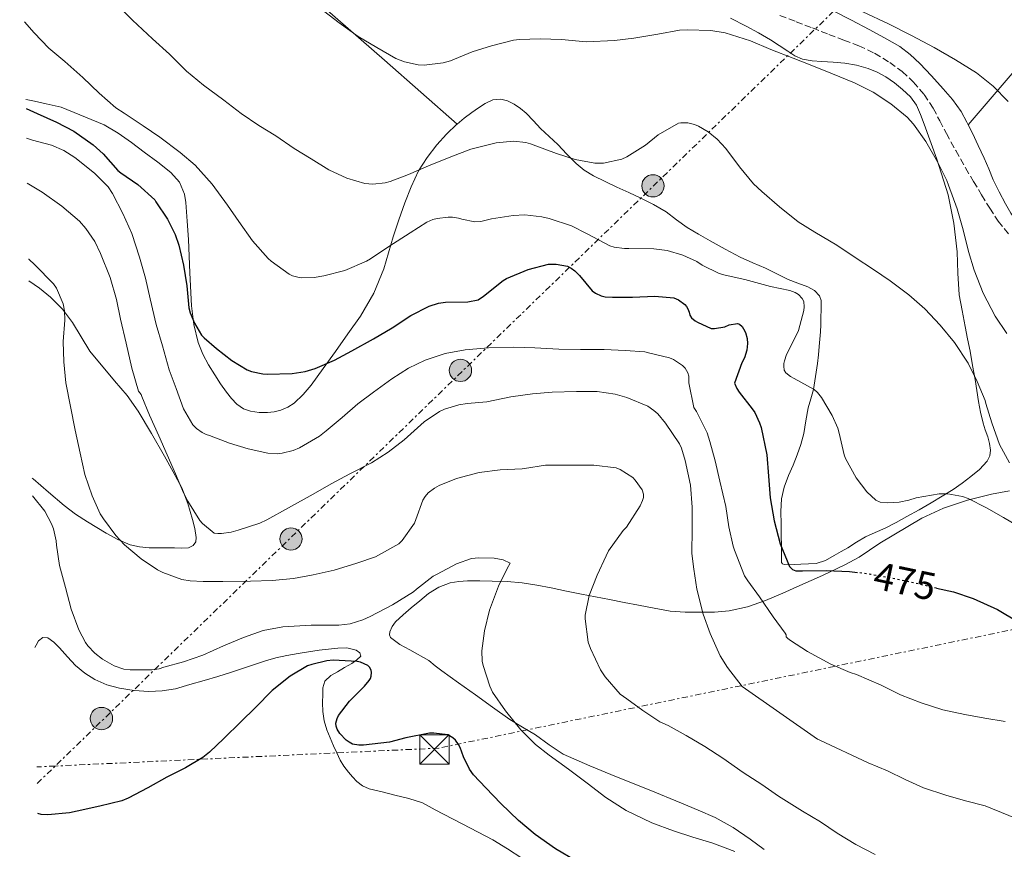
# Model space of a CAD drawing. Units: metres. Extents: x 614118 to 617563, y 4738630 to 4741000.
# Drawn here: x 614123 to 614375, y 4740293 to 4740505 of the extents above; entities that cross this region are included whole.
import ezdxf
from ezdxf.enums import TextEntityAlignment as Align

# ---------------------------------------------------------------- set-up
doc = ezdxf.new("R2010")
doc.units = ezdxf.units.M
doc.header["$MEASUREMENT"] = 0
for name, pattern in [('DGN Style 3', [2.435890702152634, 1.739921930109024, -0.6959687720436097]), ('DGN Style 5', [1.217945351076317, 0.5219765790327072, -0.6959687720436097]), ('DGN Style 7', [3.4798438602180486, 1.565929737098122, -0.6959687720436097, 0.5219765790327072, -0.6959687720436097])]:
    doc.linetypes.add(name, pattern=pattern)
for name, color, linetype, lineweight in [('Cota de curva de nivel directora', 7, 'Continuous', 0), ('Curva de nivel directora', 30, 'Continuous', 30), ('Curva de nivel directora no vista', 30, 'DGN Style 5', 30), ('Curva de nivel intermedia', 30, 'Continuous', 0), ('Línea de cambio de uso (parcela vista)', 92, 'Continuous', 0), ('Línea eléctrica', 6, 'DGN Style 7', 0), ('Poste tendido eléctrico', 7, 'Continuous', 0), ('Senda', 7, 'DGN Style 3', 0), ('Torre eléctrica', 7, 'Continuous', 0)]:
    doc.layers.add(name, color=color, linetype=linetype, lineweight=lineweight)
doc.styles.add('Style-Arial', font='arial.ttf')

# ---------------------------------------------------------------- blocks, each defined once
blk = doc.blocks.new('5TME')
at = {"layer": 'Torre eléctrica', "color": 7, "linetype": 'Continuous', "lineweight": 0}
for p, q in [((-0.375, 0.375), (0.375, -0.375)), ((0.3723, 0.3776), (-0.3716, -0.3784))]:
    blk.add_line(p, q, dxfattribs=at)
at = {"layer": 'Torre eléctrica', "color": 7, "linetype": 'Continuous', "lineweight": 0, "flags": 128}
blk.add_lwpolyline([(-0.375, -0.375), (0.375, -0.375), (0.375, 0.375), (-0.375, 0.375), (-0.3716, -0.3784)], dxfattribs=at)
blk = doc.blocks.new('5PELE')
at = {"layer": 'Torre eléctrica', "linetype": 'Continuous', "lineweight": 0}
h = blk.add_hatch(color=9, dxfattribs=at)
edge = h.paths.add_edge_path()
edge.add_arc((-2.000000476837158e-05, 0), 0.2850000000000001, 0, 360)
at = {"layer": 'Torre eléctrica', "color": 252, "linetype": 'Continuous', "lineweight": 0}
blk.add_circle((-2.000000476837158e-05, 0), 0.2850000000000001, dxfattribs=at)

msp = doc.modelspace()

# ---------------------------------------------------------------- linework, layer by layer
at = {"layer": 'Curva de nivel directora', "color": 30, "linetype": 'Continuous', "lineweight": 30, "flags": 128}
for points, elevation in [([(614125.0300000008, 4740482.180000001), (614127.8299999991, 4740480.890000001), (614132.7699999989, 4740478.670000001), (614137.199999999, 4740476.33), (614142.2100000003, 4740472.859999999), (614144.7000000003, 4740470.539999999), (614148.5099999991, 4740466.350000001), (614149.2199999999, 4740465.760000001), (614153.5699999996, 4740462.720000001), (614157.899999999, 4740458.800000003), (614158.1899999996, 4740458.279999999), (614161.1699999992, 4740453.869999999), (614163.0999999981, 4740449.950000001), (614164.0300000003, 4740447.240000002), (614165.2599999995, 4740442.160000001), (614166.1099999989, 4740436.810000001), (614166.6599999988, 4740431.260000001), (614166.9400000003, 4740429.980000001), (614168.0600000002, 4740427.310000001), (614169.8599999995, 4740424.28), (614170.5099999999, 4740423.530000002), (614173.6599999993, 4740420.86), (614177.6, 4740417.740000002), (614181.5000000002, 4740415.390000001), (614182.6200000001, 4740414.970000001), (614185.4999999991, 4740414.32), (614186.6700000003, 4740414.250000001), (614192.9899999992, 4740414.440000001), (614196.3199999996, 4740414.970000001), (614198.9100000003, 4740415.720000002), (614203.8399999987, 4740417.84), (614208.2599999999, 4740420.240000002), (614213.7899999998, 4740423.29), (614218.5399999995, 4740426.140000002), (614223.3600000008, 4740429.26), (614228.03, 4740431.689999999), (614230.3799999993, 4740432.440000001), (614232.1799999987, 4740432.65), (614237.9000000006, 4740432.720000003), (614240.5899999996, 4740433.310000002), (614241.8999999994, 4740434.220000002), (614246.9299999987, 4740438.189999999), (614247.8200000003, 4740438.699999999), (614253.339999999, 4740440.99), (614258.5599999982, 4740442.350000001), (614260.4600000003, 4740442.36), (614263.3599999994, 4740441.880000002), (614264.3499999995, 4740441.37), (614265.2799999993, 4740440.680000001), (614266.4299999983, 4740439.500000002), (614269.7299999996, 4740435.529999999), (614270.5299999998, 4740434.970000001), (614271.9699999993, 4740434.330000001), (614273.0399999999, 4740434.07), (614274.8499999982, 4740433.960000004), (614279.969999999, 4740433.980000001), (614285.729999999, 4740434.250000001), (614290.5799999994, 4740433.820000002), (614291.7399999994, 4740433.24), (614293.4099999992, 4740432.09), (614293.8200000004, 4740431.530000002), (614294.14, 4740430.949999999), (614294.4799999997, 4740430.109999999), (614294.6399999985, 4740429.390000002), (614295.0699999998, 4740428.700000001), (614296.0499999989, 4740427.869999999), (614296.5799999987, 4740427.529999999), (614300.099999999, 4740425.960000001), (614300.9100000004, 4740425.960000001), (614303.5799999991, 4740426.41), (614304.7399999994, 4740426.890000001), (614306.8600000005, 4740427.210000004), (614307.3599999989, 4740427.020000001), (614308.0199999983, 4740426.430000001), (614308.3699999992, 4740425.9), (614308.860000001, 4740424.91), (614309.3300000003, 4740423.350000001), (614309.3799999994, 4740422.140000001), (614309.1799999983, 4740420.439999999), (614308.5799999993, 4740418.41), (614307.8999999998, 4740417.189999999), (614306.0999999982, 4740411.980000002), (614306.6700000004, 4740410.600000001), (614307.2299999993, 4740409.690000001), (614310.5799999998, 4740405.430000001), (614311.2300000002, 4740404.51), (614312.490000001, 4740401.87), (614312.8499999985, 4740400.62), (614314.2999999991, 4740393.630000001), (614314.7799999998, 4740388.190000001), (614315.2000000001, 4740382.650000002), (614316.1900000002, 4740376.78), (614317.7399999991, 4740370.890000001), (614320.1399999997, 4740365.100000001), (614320.8599999994, 4740364.359999999), (614321.74, 4740364.039999999), (614323.4500000001, 4740364.039999999), (614329.4699999993, 4740364.150000001), (614335.4399999996, 4740363.850000001), (614337.5199999983, 4740363.560000001)], 475), ([(614357.7199999997, 4740359.609999999), (614362.0299999992, 4740358.670000001), (614367.0899999996, 4740356.990000002), (614373.2799999989, 4740354.140000002), (614378.5899999996, 4740350.99)], 475), ([(614228.0799999993, 4740322.520000001), (614222.0499999988, 4740321.32), (614217.9200000004, 4740320.279999999), (614211.2500000006, 4740319.45), (614210.0399999992, 4740319.45), (614208.4500000001, 4740319.77), (614207.5899999995, 4740320.220000001), (614206.8399999985, 4740320.779999999), (614205.2400000002, 4740322.490000002), (614204.5199999983, 4740323.560000001), (614204.259999999, 4740324.330000001), (614204.2099999997, 4740325.109999999), (614204.5000000005, 4740326.300000001), (614204.9000000004, 4740327.080000001), (614207.6799999988, 4740330.750000001), (614211.4800000008, 4740334.590000001), (614212.6900000002, 4740336.010000001), (614213.0299999998, 4740336.54), (614213.2199999997, 4740337.11), (614213.269999999, 4740338.04), (614213.1999999996, 4740338.619999999), (614212.8199999996, 4740339.420000001), (614212.3700000005, 4740339.87), (614210.4999999995, 4740340.670000001), (614209.5999999989, 4740340.890000002), (614203.5100000001, 4740341.180000001), (614201.9199999988, 4740341.07), (614198.0400000006, 4740340.120000001), (614196.9499999998, 4740339.710000002), (614192.5299999987, 4740337.080000001), (614187.8799999995, 4740333.430000001), (614183.6199999994, 4740329.11), (614179.92, 4740325.480000001), (614175.5700000003, 4740321.15), (614171.9200000003, 4740317.690000001), (614170.2300000006, 4740316.350000001), (614165.8099999994, 4740313.660000001), (614161.0300000005, 4740311.32), (614156.16, 4740308.590000002), (614151.1100000008, 4740305.960000001), (614149.4900000002, 4740305.260000001), (614143.8399999997, 4740303.930000001), (614138.0799999997, 4740302.65), (614136.0999999993, 4740302.200000001), (614130.5599999983, 4740301.710000002), (614128.8499999985, 4740301.750000002), (614128.0199999991, 4740302)], 500.0000000000007), ([(614288.8600000006, 4740279.84), (614286.3700000006, 4740280.939999999), (614280.3699999991, 4740283.430000001), (614275.3499999989, 4740285.460000002), (614270.4200000003, 4740287.340000002), (614265.4800000006, 4740289.930000001), (614260.3399999996, 4740293.03), (614255.1600000008, 4740296.66), (614250.8400000001, 4740300.25), (614246.3600000008, 4740304.539999999), (614242.5299999998, 4740308.550000001), (614239.329999999, 4740311.939999999), (614238.3599999989, 4740313.37), (614236.7699999998, 4740316.52), (614235.9600000004, 4740318.859999999), (614235.5400000003, 4740319.66), (614234.7400000001, 4740320.730000001), (614234.0999999986, 4740321.340000001), (614232.7999999999, 4740322.09), (614229.1900000002, 4740322.57), (614228.0799999993, 4740322.520000001)], 500.000000000001)]:
    msp.add_lwpolyline(points, dxfattribs=dict(at, elevation=elevation))
at = {"layer": 'Curva de nivel directora no vista', "color": 30, "linetype": 'DGN Style 5', "lineweight": 30, "elevation": 475, "flags": 128}
msp.add_lwpolyline([(614357.7199999997, 4740359.609999999), (614356.8599999992, 4740359.800000002), (614350.8499999989, 4740361.130000002), (614345.9200000003, 4740362.170000001), (614340.8499999986, 4740363.100000001), (614337.5199999983, 4740363.560000001)], dxfattribs=at)
at = {"layer": 'Curva de nivel intermedia', "color": 30, "linetype": 'Continuous', "lineweight": 0, "flags": 128}
for points, elevation in [([(614148.4700000011, 4740508.52), (614152.2400000017, 4740504.730000001), (614157.3300000012, 4740499.980000001), (614161.6500000019, 4740496.009999999), (614166.0199999994, 4740491.689999999), (614170.4000000004, 4740488.119999999), (614175.5500000003, 4740484.319999999), (614179.9800000006, 4740480.859999999), (614184.510000001, 4740477.849999998), (614188.8200000006, 4740475.15), (614193.5800000015, 4740471.920000001), (614197.890000001, 4740469.279999998), (614202.4000000015, 4740466.480000001), (614207.0199999993, 4740464.33), (614211.5700000002, 4740462.96), (614213.630000001, 4740462.859999999), (614216.8000000005, 4740463.179999999), (614218.05, 4740463.519999999), (614222.7500000006, 4740465.310000001), (614227.8700000015, 4740467.550000001), (614233.550000001, 4740469.819999999), (614238.7200000009, 4740471.8), (614245.2000000008, 4740473.390000002), (614249.5500000004, 4740473.8), (614252.7199999999, 4740473.499999999), (614253.8900000011, 4740473.159999998), (614260.5800000011, 4740470.67), (614265.3600000021, 4740469.109999998), (614270.370000001, 4740468.220000002), (614272.5599999994, 4740468.220000002), (614277.28, 4740469.210000002), (614278.5099999994, 4740469.8), (614283.3399999996, 4740472.789999999), (614286.5899999996, 4740475.419999998), (614291.7900000009, 4740478.389999999), (614292.3800000009, 4740478.470000001), (614294.130000001, 4740478.460000001), (614295.8400000011, 4740478.109999999), (614296.9000000005, 4740477.66), (614299.3100000002, 4740476.220000001), (614301.6500000004, 4740474.300000001), (614303.8699999999, 4740471.909999999), (614307.3400000011, 4740467.230000001), (614310.9300000007, 4740462.91), (614313.0700000019, 4740460.91), (614317.5700000015, 4740457.05), (614322.2899999999, 4740453.239999998), (614326.6100000005, 4740450.539999999), (614332.1900000017, 4740447.239999999), (614336.9400000015, 4740444.119999999), (614341.5500000005, 4740441.050000001), (614345.8399999997, 4740438.109999998), (614350.6100000018, 4740434.550000001), (614354.7200000001, 4740430.949999999), (614358.6100000015, 4740426.84), (614362.2700000006, 4740422.390000001), (614365.8100000012, 4740417.050000002), (614368.110000001, 4740412.440000001), (614370.1000000006, 4740407.509999999), (614370.2500000002, 4740406.789999999), (614371.8400000016, 4740401.880000001), (614373.8200000019, 4740396.310000001), (614376.3700000001, 4740391.630000001)], 465.0000000000001), ([(614199.9100000015, 4740507.930000001), (614205.0700000003, 4740504.029999998), (614209.8600000005, 4740500.569999998), (614214.6900000006, 4740497.720000001), (614219.5200000008, 4740494.920000001), (614221.7500000015, 4740494.08), (614225.2300000016, 4740493.28), (614226.7200000002, 4740493.26), (614231.6300000009, 4740493.82), (614233.4600000016, 4740494.349999999), (614239.0100000015, 4740496.599999999), (614243.9400000002, 4740498.139999999), (614249.6199999996, 4740499.579999999), (614251.1399999997, 4740499.769999999), (614256.4000000012, 4740499.930000001), (614261.8600000017, 4740499.749999999), (614268.1600000005, 4740499.189999999), (614275.36, 4740499.51), (614280.3400000001, 4740500.090000001), (614286.4300000009, 4740501.159999999), (614292.0000000009, 4740502.199999998), (614293.9500000001, 4740502.300000001), (614300.0499999998, 4740502.119999997), (614303.6500000008, 4740501.53), (614310.1600000019, 4740499.470000002), (614315.3099999994, 4740497.24), (614321.0300000014, 4740495.019999999), (614325.8600000017, 4740493.159999999), (614331.0700000019, 4740491.029999999), (614336.7200000002, 4740488.680000001), (614341.4900000001, 4740486.359999999), (614346.0000000007, 4740483.34), (614350.1800000005, 4740479.949999999), (614351.8400000012, 4740478.15), (614354.9600000016, 4740473.689999999), (614357.9200000009, 4740468.539999999), (614360.3400000016, 4740463.769999999), (614360.7400000017, 4740462.550000001), (614362.9900000005, 4740456.520000001), (614364.5000000013, 4740451.189999999), (614365.8200000002, 4740445.659999999), (614367.3400000001, 4740440.810000001), (614369.5999999997, 4740434.990000002), (614372.6600000019, 4740429.11), (614375.6600000015, 4740424.630000001)], 460.0000000000001), ([(614338.8500000003, 4740506.84), (614345.4300000007, 4740503.800000001), (614351.2800000003, 4740500.83), (614357.0600000004, 4740497.720000001), (614362.5499999999, 4740494.63), (614367.900000001, 4740491.269999999), (614372.1800000013, 4740487.849999999), (614376.0300000004, 4740483.949999998)], 455), ([(614124.6700000009, 4740504.310000001), (614127.1100000016, 4740501.53), (614130.820000002, 4740497.599999998), (614134.9000000014, 4740494.16), (614139.5199999991, 4740490.060000001), (614143.7300000002, 4740486.08), (614148.0000000016, 4740482.33), (614150.1000000006, 4740480.939999999), (614154.9300000007, 4740477.759999999), (614159.2500000013, 4740474.8), (614164.380000001, 4740470.91), (614168.2600000014, 4740467.66), (614172.5799999997, 4740462.800000001), (614176.4800000001, 4740457.499999999), (614179.3800000013, 4740453.279999999), (614182.8600000015, 4740448.33), (614186.9000000005, 4740443.789999999), (614187.6600000005, 4740443.16), (614192.2600000005, 4740439.819999998), (614193.120000001, 4740439.42), (614194.4500000009, 4740439.019999999), (614195.3400000005, 4740438.92), (614198.6399999997, 4740438.989999999), (614201.140000001, 4740439.390000001), (614206.4800000007, 4740440.76), (614212.0599999997, 4740443.16), (614213.040000001, 4740443.76), (614217.7300000003, 4740446.890000001), (614223.1700000007, 4740450.409999999), (614227.4700000013, 4740453.13), (614229.0100000014, 4740453.769999999), (614230.0599999996, 4740454.039999999), (614232.9299999997, 4740454.399999999), (614234.0300000015, 4740454.380000001), (614235.5, 4740454.17), (614236.4000000008, 4740453.849999999), (614239.7300000013, 4740453.239999998), (614241.2600000001, 4740453.319999999), (614243.9800000003, 4740453.930000001), (614249.49, 4740454.84), (614252.4600000007, 4740454.949999998), (614256.8300000003, 4740454.52), (614258.7200000014, 4740454.039999999), (614264.3700000019, 4740452.139999999), (614268.3799999995, 4740450.149999999), (614274.2400000002, 4740447.079999999), (614275.3100000009, 4740446.699999998), (614277.9700000007, 4740446.359999999), (614279.0700000004, 4740446.359999999), (614285.49, 4740446.33), (614288.8499999995, 4740445.850000001), (614292.8200000012, 4740444.699999998), (614296.4500000011, 4740443.070000002), (614297.8200000013, 4740442.140000002), (614302.1599999999, 4740440.039999999), (614303.6600000019, 4740439.59), (614308.6700000009, 4740438.470000001), (614315.22, 4740436.71), (614320.1799999999, 4740435.67), (614321.5800000014, 4740435.149999999), (614322.4000000017, 4740434.630000001), (614323.3899999997, 4740433.609999999), (614323.7800000008, 4740432.829999999), (614323.8600000013, 4740431.48), (614323.7600000006, 4740430.569999999), (614322.4300000007, 4740425.42), (614322.0599999997, 4740424.630000001), (614319.3399999995, 4740419.34), (614318.8000000007, 4740417.659999999), (614318.6700000011, 4740416.970000001), (614318.6399999999, 4740416.31), (614318.7500000016, 4740415.31), (614319.1699999997, 4740414.619999999), (614320.4000000012, 4740413.66), (614321.2999999997, 4740413.16), (614326.4500000018, 4740410.390000001), (614327.2800000011, 4740409.609999998), (614328.3000000003, 4740408.279999998), (614331.0400000006, 4740403.740000002), (614332.4300000009, 4740400.439999999), (614332.7700000008, 4740399.179999999), (614334.0800000004, 4740393.630000001), (614334.4600000004, 4740392.699999999), (614337.1800000007, 4740387.8), (614339.8499999995, 4740384.25), (614342.1900000019, 4740382.06), (614343.2900000017, 4740381.560000001), (614345.0500000007, 4740381.369999999), (614348.1100000007, 4740381.529999999), (614350.6200000008, 4740382.07), (614352.5099999995, 4740382.679999999), (614358.4000000015, 4740383.720000001), (614360.620000001, 4740383.689999999), (614364.3499999993, 4740383.019999999), (614365.8100000012, 4740382.490000002), (614370.4500000014, 4740380.119999999), (614374.7800000008, 4740377.63), (614379.5700000009, 4740374.84)], 470), ([(614125.1600000004, 4740474.550000002), (614126.7000000004, 4740474.08), (614131.5500000007, 4740472.810000001), (614134.6599999999, 4740471.439999999), (614137.4699999995, 4740469.599999998), (614142.5400000011, 4740465.66), (614146.0300000003, 4740462.109999998), (614147.120000001, 4740460.4), (614149.7300000016, 4740455.36), (614152.0800000009, 4740450.190000001), (614154.0299999999, 4740444.140000001), (614155.5499999998, 4740438.779999999), (614156.7500000001, 4740433.529999999), (614158.240000001, 4740426.96), (614159.8900000006, 4740421.52), (614161.6000000006, 4740415.369999998), (614163.3799999997, 4740410.599999999), (614165.2999999997, 4740405.449999998), (614167.630000001, 4740401.359999998), (614168.5400000007, 4740400.429999998), (614170.0600000008, 4740399.34), (614171.0599999998, 4740398.890000001), (614171.9400000004, 4740398.619999997), (614176.9800000008, 4740396.619999999), (614181.7900000009, 4740395.210000001), (614186.780000002, 4740394.109999999), (614189.3100000002, 4740393.949999998), (614190.4500000001, 4740394.09), (614193.2599999995, 4740394.810000001), (614194.8900000014, 4740395.48), (614200.0000000009, 4740398.430000001), (614201.7000000018, 4740399.82), (614205.7800000011, 4740403.24), (614209.8400000002, 4740406.67), (614213.8400000011, 4740409.710000001), (614218.5100000005, 4740413.07), (614222.7800000019, 4740415.84), (614226.9900000007, 4740417.869999999), (614232.1400000006, 4740419.55), (614237.2600000014, 4740420.520000001), (614243.2000000002, 4740421.03), (614249.5999999996, 4740421.15), (614255.0600000002, 4740421.03), (614261.1800000002, 4740420.679999999), (614266.7000000009, 4740420.569999999), (614272.7400000005, 4740420.539999999), (614278.1300000016, 4740420.310000001), (614283.1400000007, 4740419.99), (614284.0999999996, 4740419.77), (614289.4900000008, 4740418.459999999), (614290.480000001, 4740417.99), (614292.8000000013, 4740416.52), (614293.4900000019, 4740415.789999999), (614294.14, 4740414.600000001), (614294.3700000002, 4740413.77), (614294.4300000007, 4740412.060000001), (614295.7000000002, 4740405.769999998), (614296.3399999995, 4740404.76), (614299.0500000007, 4740399.269999998), (614299.7900000005, 4740397.109999999), (614301.1000000003, 4740392.140000001), (614302.35, 4740386.949999998), (614303.8099999994, 4740380.439999999), (614304.6200000008, 4740375.289999999), (614305.7100000016, 4740370.350000001), (614306.0800000003, 4740369.319999999), (614308.6200000017, 4740362.75), (614309.440000002, 4740361.480000001), (614312.4599999995, 4740357.400000001), (614315.9300000009, 4740352.31), (614319.0500000011, 4740348.119999998), (614319.2300000021, 4740347.640000001), (614319.2900000003, 4740347.15), (614319.6900000004, 4740346.699999999), (614320.3499999997, 4740346.23), (614324.7300000007, 4740343.390000001), (614330.6400000005, 4740340.199999999), (614335.6600000008, 4740338.069999998), (614337.2099999997, 4740337.499999999), (614343.5000000017, 4740334.83), (614348.5100000009, 4740332.359999998), (614353.7700000001, 4740330.279999999), (614359.3400000003, 4740328.509999999), (614364.8900000004, 4740327.349999999), (614370.0600000002, 4740326.390000001), (614375.2000000011, 4740325.5)], 480), ([(614125.3500000003, 4740463.039999999), (614129.1500000001, 4740460.779999998), (614134.1799999992, 4740457.210000001), (614138.690000002, 4740453.359999999), (614140.3399999995, 4740451.529999999), (614142.5600000012, 4740448.140000001), (614144.0200000008, 4740445.099999999), (614146.4800000017, 4740438.989999999), (614148.1600000004, 4740433.34), (614149.1500000005, 4740428.300000001), (614150.5800000011, 4740422.239999999), (614152.0800000009, 4740415.819999999), (614153.7599999995, 4740409.949999998), (614154.400000001, 4740409.05), (614154.6400000001, 4740408.54), (614156.5900000016, 4740403.77), (614158.9400000006, 4740398.52), (614161.1, 4740393.630000001), (614163.2300000022, 4740388.84), (614165.2300000006, 4740383.92), (614166.4000000017, 4740381.850000001), (614169.4200000013, 4740376.859999998), (614170.0899999997, 4740376.109999999), (614173.1000000006, 4740373.680000001), (614174.0100000004, 4740373.55), (614174.9600000002, 4740373.559999999), (614177.4500000002, 4740373.92), (614179.2000000003, 4740374.410000001), (614184.7300000002, 4740376.17), (614186.5899999999, 4740377.07), (614192.1100000007, 4740380.109999998), (614198.3800000004, 4740383.630000001), (614203.0200000006, 4740386.25), (614207.7700000004, 4740388.83), (614213.3400000005, 4740391.579999999), (614217.5800000007, 4740394.349999999), (614221.6500000008, 4740397.529999999), (614226.7800000006, 4740402.06), (614230.7200000013, 4740404.749999999), (614231.9800000018, 4740405.319999998), (614235.6200000008, 4740406.409999999), (614237.7599999999, 4740406.749999999), (614242.7399999998, 4740407.239999998), (614248.8799999999, 4740408.509999998), (614254.4299999998, 4740409.230000001), (614259.4700000001, 4740409.640000001), (614265.6500000004, 4740409.869999999), (614270.9600000011, 4740409.829999999), (614275.5999999992, 4740409.190000001), (614278.5600000008, 4740408.31), (614283.9200000007, 4740406.11), (614285.49, 4740404.999999999), (614286.450000001, 4740404.119999998), (614288.4100000013, 4740401.77), (614292.0099999999, 4740396.51), (614292.5599999997, 4740395.350000001), (614293.4900000019, 4740392.189999999), (614294.7999999993, 4740385.910000001), (614295.2599999999, 4740380.300000001), (614295.2100000007, 4740374.779999999), (614295.2000000017, 4740368.470000001), (614295.7100000014, 4740364.489999998), (614296.4500000011, 4740359.31), (614298.0600000005, 4740352.970000001), (614299.8100000008, 4740348.029999999), (614302.4300000003, 4740342.269999999), (614304.2699999999, 4740339.289999999), (614308.0300000017, 4740334.439999999), (614327.2300000018, 4740321.029999998), (614327.8399999999, 4740320.730000001), (614340.2000000004, 4740315), (614345.1300000012, 4740312.890000001), (614349.7100000011, 4740310.71), (614354.3800000004, 4740308.569999999), (614360.030000001, 4740306.699999998), (614365.0700000012, 4740305.289999999), (614370.1400000006, 4740303.949999999), (614390.1200000009, 4740295.789999999)], 485.0000000000001), ([(614164.8100000002, 4740361.82), (614160.0100000014, 4740363.560000001), (614158.65, 4740364.24), (614154.4800000014, 4740367.119999999), (614150.2200000011, 4740370.680000001), (614147.9300000002, 4740373.05), (614144.7800000008, 4740377.279999998), (614143.9500000015, 4740378.56), (614141.9199999997, 4740383.199999999), (614140.0500000011, 4740388.67), (614138.8300000007, 4740394.08), (614137.5499999999, 4740399.979999999), (614136.3699999999, 4740406.029999999), (614135.2300000021, 4740412.029999998), (614134.7000000001, 4740417.390000001), (614134.5300000003, 4740422.599999999), (614134.9300000003, 4740428.039999999), (614134.85, 4740430.440000001), (614134.5100000001, 4740432.239999999), (614132.7700000012, 4740436.279999998), (614132.0600000003, 4740437.389999999), (614127.2800000015, 4740442.220000001), (614125.7400000015, 4740443.63), (614125.6699999999, 4740443.679999999)], 490), ([(614342.0399999999, 4740291.550000001), (614337.0399999998, 4740294.09), (614332.2800000012, 4740296.970000001), (614328.0299999998, 4740299.880000001), (614323.440000001, 4740302.59), (614317.3400000012, 4740306.430000001), (614313.0499999997, 4740309.4), (614308.2500000007, 4740312.519999999), (614303.0400000005, 4740316.140000001), (614298.4600000007, 4740319.11), (614293.74, 4740321.910000001), (614289.0900000008, 4740324.470000001), (614286.9900000019, 4740325.469999999), (614282.64, 4740328.300000001), (614278.5400000007, 4740331.320000002), (614276.8799999999, 4740332.55), (614273.0100000009, 4740336.969999999), (614271.8500000008, 4740338.750000001), (614269.2800000004, 4740344.140000001), (614268.6900000002, 4740345.800000001), (614267.8699999999, 4740351.789999999), (614267.8699999999, 4740352.680000001), (614268.9600000007, 4740357.74), (614271.0100000004, 4740362.890000001), (614273.2300000021, 4740367.899999999), (614273.8400000001, 4740369.109999998), (614277.5999999996, 4740374.300000001), (614278.4300000012, 4740375.210000001), (614281.9699999995, 4740380.67), (614282.5700000008, 4740381.960000001), (614282.7699999998, 4740382.789999999), (614282.800000001, 4740383.589999998), (614282.4900000002, 4740384.730000001), (614280.6900000009, 4740387.189999999), (614280.0499999995, 4740387.849999999), (614276.8600000021, 4740389.9), (614275.8499999995, 4740390.359999998), (614270.0899999995, 4740391.05), (614264.0900000003, 4740391.05), (614259.0099999997, 4740391.05), (614257.7900000014, 4740391.05), (614252.3800000001, 4740390.17), (614251.7699999999, 4740390.06), (614246.2100000011, 4740389.829999999), (614240.7800000019, 4740389.13), (614234.9900000005, 4740387.59), (614230.5900000016, 4740385.869999998), (614229.36, 4740385.180000001), (614227.7700000008, 4740383.959999999), (614227.0199999998, 4740383.05), (614226.4600000009, 4740382.08), (614224.6399999993, 4740377.12), (614224.2900000006, 4740376.199999999), (614221.100000001, 4740371.769999999), (614220.2699999996, 4740370.92), (614214.3200000017, 4740367.600000001), (614209.5300000017, 4740365.98), (614203.7400000005, 4740364.17), (614198.4100000017, 4740363), (614193.3899999993, 4740362.039999999), (614187.9199999997, 4740361.560000001), (614182.4000000011, 4740361.369999998), (614175.3100000012, 4740361.289999999), (614170.2900000009, 4740361.289999999), (614166.9300000013, 4740361.449999999), (614164.8100000002, 4740361.82)], 490.0000000000001), ([(614132.0400000003, 4740374.730000001), (614131.5400000018, 4740376.029999999), (614129.8000000005, 4740379.23), (614126.6700000013, 4740383.220000001)], 495), ([(614306.1500000019, 4740292.34), (614300.5599999995, 4740294.460000001), (614295.4100000019, 4740295.96), (614290.4500000019, 4740297.560000001), (614284.9600000002, 4740299.609999998), (614278.3600000018, 4740302.76), (614273.2000000009, 4740306.15), (614268.4199999998, 4740309.779999998), (614263.6800000012, 4740313.320000002), (614258.7200000014, 4740316.890000001), (614255.2000000009, 4740319.609999998), (614251.4600000015, 4740323.429999999), (614247.540000001, 4740328.259999999), (614244.2599999999, 4740333.050000001), (614243.5199999999, 4740334.52), (614241.8099999999, 4740339.819999999), (614241.6, 4740340.939999999), (614241.5199999993, 4740343.61), (614242.150000002, 4740348.699999999), (614243.4599999995, 4740353.939999999), (614245.7200000016, 4740360.069999999), (614247.9299999999, 4740364.660000001), (614248.7600000014, 4740365.959999999), (614246.9500000009, 4740366.859999998), (614244.6799999999, 4740367.220000001), (614240.7100000002, 4740367.350000001), (614238.8700000007, 4740367.16), (614235.0000000016, 4740365.779999998), (614230.0900000009, 4740363.21), (614229.0800000007, 4740362.66), (614224.7700000012, 4740359.350000001), (614224.0200000001, 4740358.699999999), (614218.6300000012, 4740355.310000001), (614212.9500000017, 4740352.359999998), (614211.0800000007, 4740351.48), (614207.8399999996, 4740350.519999999), (614204.980000001, 4740350.140000002), (614197.8799999997, 4740350.109999999), (614190.6399999999, 4740349.71), (614185.6500000011, 4740348.749999999), (614180.5500000003, 4740346.970000001), (614175.480000001, 4740344.869999998), (614170.1600000013, 4740342.51), (614165.2999999997, 4740340.749999999), (614160.2599999994, 4740339.42), (614159.03, 4740338.99), (614157.1900000004, 4740338.699999999), (614151.6699999997, 4740338.750000001), (614150.0500000013, 4740338.939999999), (614147.5600000013, 4740339.789999999), (614144.5500000005, 4740341.429999999), (614142.5999999992, 4740342.970000001), (614140.7999999999, 4740344.84), (614140.2099999998, 4740345.689999999), (614138.4999999999, 4740348.95), (614136.5300000008, 4740354.23), (614135.1400000004, 4740359.8), (614133.5700000013, 4740365.369999999), (614132.7700000012, 4740370.550000001), (614132.6799999995, 4740371.689999999), (614132.0400000003, 4740374.730000001)], 495)]:
    msp.add_lwpolyline(points, dxfattribs=dict(at, elevation=elevation))
at = {"layer": 'Línea de cambio de uso (parcela vista)', "color": 92, "linetype": 'Continuous', "lineweight": 0}
for points in [[(614123.4000000004, 4740581.029999999, 457.8600000000006), (614138.1100000005, 4740565.17, 457.929999999993), (614154.5300000003, 4740549.92, 459.1000000000058), (614170.9500000002, 4740534.680000001, 460.2599999999948), (614184.4000000004, 4740522.65, 460.6000000000058), (614198.0199999996, 4740510.800000001, 460.7400000000052), (614216.5999999996, 4740494.49, 461.4700000000012), (614235.1803000001, 4740478.1796, 462.1999999999971)], [(614365.7999999998, 4740478, 455.1999999999971), (614384.6900000004, 4740500.060000001, 453.1999999999971), (614403.5700000003, 4740522.109999999, 451.1900000000023), (614422.4900000002, 4740545.210000001, 448.6999999999971), (614431.8300000001, 4740556.850000001, 447.5899999999965), (614441.3499999996, 4740568.390000001, 446.9700000000012), (614447.0800000001, 4740575.16, 446.8000000000029), (614452.1360999999, 4740581.153100001, 446.6585999999952)], [(614365.7999999998, 4740478, 455.2048000000068), (614365.4600000001, 4740478.689999999, 455.1900000000023), (614363.9600000001, 4740481.430000001, 455.1399999999995), (614361.79, 4740484.42, 455.1600000000035), (614359.3600000005, 4740487.220000001, 455.1900000000023), (614356.4400000004, 4740490.470000001, 454.9799999999959), (614353.4100000003, 4740493.640000001, 454.7700000000041), (614350.9900000002, 4740496, 454.8099999999977), (614348.29, 4740498.02, 454.8399999999965), (614344.4000000004, 4740500.220000001, 454.7100000000065), (614340.4500000002, 4740502.32, 454.6100000000006), (614335.9800000006, 4740504.689999999, 454.6100000000006), (614331.4800000006, 4740507, 454.6100000000006)], [(614305.0800000001, 4740505.24, 460.5), (614309.0099999999, 4740503.199999999, 460.6000000000058), (614312.1699999999, 4740501.480000001, 460.6600000000035), (614315.2999999998, 4740499.699999999, 460.679999999993), (614317.4900000002, 4740498.279999999, 460.6499999999942), (614319.6500000004, 4740496.800000001, 460.6100000000006), (614321.4699999997, 4740495.609999999, 460.5899999999965), (614323.4299999997, 4740494.76, 460.570000000007), (614325.8799999999, 4740494.380000001, 460.3899999999995), (614328.3399999999, 4740494.180000001, 460.1499999999942), (614331.29, 4740493.960000001, 459.929999999993), (614334.2300000006, 4740493.720000001, 459.75), (614337.2300000006, 4740493.220000001, 459.6399999999995), (614340.2000000002, 4740492.4, 459.6100000000006), (614342.54, 4740491.470000001, 459.6000000000058), (614344.7599999999, 4740490.26, 459.6100000000006), (614346.9699999997, 4740488.74, 459.6100000000006), (614349.0300000003, 4740487.01, 459.6199999999953), (614351, 4740485.140000001, 459.6300000000047), (614352.5599999996, 4740482.980000001, 459.6399999999995), (614353.6200000001, 4740480.59, 459.820000000007), (614354.5199999996, 4740478.15, 460.070000000007), (614357.75, 4740469.180000001, 460.4900000000052), (614360.6299999999, 4740460.07, 461.0099999999948), (614362.1100000005, 4740452.850000001, 461.6499999999942), (614362.9600000001, 4740445.57, 462.3600000000006), (614363.1500000004, 4740440.07, 462.9199999999983), (614363.5099999999, 4740434.59, 463.4799999999959), (614364.2199999997, 4740430.539999999, 463.8999999999942), (614365, 4740426.480000001, 464.3300000000018), (614365.6299999999, 4740423.310000001, 464.3800000000047), (614366.2599999999, 4740420.130000001, 464.3300000000018), (614366.9100000003, 4740416.52, 464.4700000000012), (614367.5199999996, 4740412.9, 464.6600000000035), (614367.9600000001, 4740410.100000001, 464.8600000000006), (614368.3899999997, 4740407.300000001, 465.0800000000018), (614368.9299999997, 4740404.529999999, 465.1999999999971), (614369.5899999999, 4740401.789999999, 465.320000000007), (614370.1600000003, 4740400.02, 465.7299999999959), (614370.79, 4740398.24, 466.1300000000047), (614371.2100000001, 4740396.58, 466.1399999999995), (614371.4699999997, 4740394.9, 466.1300000000047), (614371.3200000003, 4740393.439999999, 466.1999999999971), (614370.5899999999, 4740392.029999999, 466.3099999999977), (614368.6399999997, 4740389.880000001, 466.6499999999942), (614366.4800000006, 4740388.15, 467), (614364.2199999997, 4740386.430000001, 467.2899999999936), (614361.9199999999, 4740384.83, 467.570000000007), (614359.1500000004, 4740383.109999999, 468.3399999999965), (614356.3099999996, 4740381.41, 469.1600000000035), (614353.2100000001, 4740379.630000001, 469.3099999999977), (614350.1100000005, 4740377.869999999, 469.5099999999948), (614347.3399999999, 4740376.369999999, 470.1499999999942), (614344.5599999996, 4740374.930000001, 470.7700000000041), (614342.04, 4740373.82, 471.2200000000012), (614339.5199999996, 4740372.689999999, 471.6999999999971), (614337.2800000003, 4740371.310000001, 472.2200000000012), (614335.0599999996, 4740369.91, 472.7400000000052), (614333.29, 4740368.930000001, 473.1399999999995), (614331.4900000002, 4740367.970000001, 473.5299999999989), (614329.29, 4740366.65, 473.8399999999965), (614326.9600000001, 4740365.859999999, 474.1000000000058), (614324.9800000006, 4740365.779999999, 474.4199999999983), (614322.9800000006, 4740365.720000001, 474.7400000000052), (614321.4600000001, 4740365.66, 474.8899999999995), (614319.9400000004, 4740365.600000001, 475.0099999999948), (614318.79, 4740365.640000001, 475.2899999999936), (614318.3099999996, 4740365.810000001, 475.4400000000023), (614318.0999999996, 4740366.180000001, 475.5099999999948), (614318.04, 4740368.26, 475.3999999999942), (614318.0499999998, 4740370.359999999, 475.25), (614318, 4740373.17, 475.2599999999948)], [(614165.8799999999, 4740458.100000001, 472.1300000000047), (614165.5, 4740460.27, 471.8899999999995), (614164.2000000002, 4740463.34, 471.429999999993), (614162.0499999998, 4740465.83, 471.0299999999989), (614158.6600000003, 4740468.439999999, 470.75), (614155.2400000002, 4740470.980000001, 470.7100000000065), (614151.9600000001, 4740473.5, 470.8300000000018), (614148.5800000001, 4740475.859999999, 470.929999999993), (614145.0199999996, 4740478.02, 470.9600000000065), (614133.9600000001, 4740482.529999999, 471.75), (614130.2000000002, 4740483.369999999, 472.3800000000047), (614126.4400000004, 4740484.210000001, 473.0099999999948), (614125, 4740484.480000001, 473.0200000000041)], [(614318, 4740373.17, 475.2599999999948), (614317.9500000002, 4740375.99, 475.2200000000012), (614317.9199999999, 4740379.220000001, 474.929999999993), (614318.0499999998, 4740382.42, 474.4499999999971), (614318.75, 4740385.439999999, 473.8600000000006), (614319.8899999997, 4740388.359999999, 473.2700000000041), (614321.0199999996, 4740391, 472.8099999999977), (614322.1100000005, 4740393.640000001, 472.3600000000006), (614323.0099999999, 4740396.33, 471.6900000000023), (614323.75, 4740399.08, 471.0099999999948), (614324.3200000003, 4740402.350000001, 471), (614324.8799999999, 4740405.640000001, 471.0099999999948), (614325.5800000001, 4740407.99, 470.3899999999995), (614326.2400000002, 4740410.359999999, 469.7799999999989), (614327.2800000003, 4740417.039999999, 468.9700000000012), (614327.4900000002, 4740419.180000001, 468.8500000000058), (614327.7000000002, 4740421.32, 468.7400000000052), (614327.8799999999, 4740423.189999999, 468.6199999999953), (614328.0499999998, 4740425.060000001, 468.5), (614328.1299999999, 4740426.869999999, 468.6100000000006), (614328.1600000003, 4740428.689999999, 468.7400000000052), (614328.2300000006, 4740430.92, 468.4700000000012), (614328.1799999997, 4740433.140000001, 468.2299999999959), (614327.8099999996, 4740434.26, 468.2200000000012), (614326.4699999997, 4740435.630000001, 468.1999999999971), (614324.7599999999, 4740436.630000001, 468.179999999993), (614322.2599999999, 4740437.550000001, 468.1499999999942), (614319.7999999998, 4740438.449999999, 468.1000000000058), (614316.9000000004, 4740439.92, 467.7599999999948), (614313.9900000002, 4740441.359999999, 467.429999999993), (614310.7400000002, 4740442.730000001, 467.4199999999983), (614307.5199999996, 4740444.15, 467.4100000000035), (614303.6600000003, 4740446.189999999, 467.3399999999965), (614299.8300000001, 4740448.32, 467.25), (614296.8700000001, 4740450.01, 467.1900000000023), (614293.9600000001, 4740451.75, 467.0800000000018), (614291.2800000003, 4740453.75, 466.5299999999989), (614288.6100000005, 4740455.76, 465.8000000000029), (614285.3899999997, 4740457.619999999, 465.2700000000041), (614282.0999999996, 4740459.279999999, 464.7400000000052), (614279.0599999996, 4740460.67, 464.0800000000018), (614276.0199999996, 4740462.050000001, 463.4499999999971), (614273.0099999999, 4740463.480000001, 463.1399999999995), (614269.9900000002, 4740464.980000001, 463.0099999999948), (614267.6799999997, 4740466.369999999, 463.0200000000041), (614265.5700000003, 4740468.07, 463), (614263.2300000006, 4740470.529999999, 462.7200000000012), (614260.9199999999, 4740473, 462.4400000000023), (614258.6900000004, 4740475, 462.3300000000018), (614256.4699999997, 4740477.01, 462.2100000000065), (614254.6600000003, 4740478.99, 462), (614252.8499999996, 4740480.980000001, 461.8000000000029), (614251.3799999999, 4740482.189999999, 461.7200000000012), (614249.7199999997, 4740483.25, 461.6499999999942), (614248.0300000003, 4740484.119999999, 461.570000000007), (614246.3099999996, 4740484.560000001, 461.4900000000052), (614244.3300000001, 4740484.34, 461.4600000000065), (614242.3899999997, 4740483.480000001, 461.4600000000065), (614240.6100000005, 4740482.34, 461.4499999999971), (614238.9500000002, 4740481.140000001, 461.4799999999959), (614237, 4740479.66, 461.7400000000052), (614235.1803000001, 4740478.1796, 462.1949000000022)], [(614235.1803000001, 4740478.1796, 462.1949000000022), (614235.1200000001, 4740478.130000001, 462.2100000000065), (614232.4800000006, 4740475.600000001, 463.0899999999965), (614230.0199999996, 4740472.84, 463.929999999993), (614227.5, 4740469.680000001, 464.2899999999936), (614225.3300000001, 4740466.230000001, 464.6100000000006), (614223.4199999999, 4740462.119999999, 465.4400000000023), (614221.8399999999, 4740458.02, 466.4700000000012), (614220.3200000003, 4740453.689999999, 468.0200000000041), (614218.8499999996, 4740449.350000001, 469.4499999999971), (614217.6699999999, 4740445.279999999, 469.7799999999989), (614216.4699999997, 4740441.17, 470.0500000000029), (614213.8899999997, 4740434.960000001, 471.25), (614210.4500000002, 4740429.109999999, 472.3899999999995), (614207.29, 4740424.57, 473.1900000000023), (614204.0800000001, 4740420.050000001, 473.9100000000035), (614200.9900000002, 4740415.75, 474.5), (614197.8600000005, 4740411.460000001, 475.0599999999977), (614195.8300000001, 4740409.07, 475.3600000000006), (614193.5099999999, 4740406.9, 475.6900000000023), (614191.9299999997, 4740405.810000001, 475.9400000000023), (614190.1600000003, 4740405.060000001, 476.2100000000065), (614188.4400000004, 4740404.65, 476.4499999999971), (614186.7100000001, 4740404.480000001, 476.679999999993), (614184.5599999996, 4740404.5, 476.9400000000023), (614182.4199999999, 4740404.82, 477.0800000000018), (614180.5499999998, 4740405.460000001, 477.0899999999965), (614178.9000000004, 4740406.58, 477.0800000000018), (614177.5, 4740408.07, 477.070000000007), (614176.29, 4740409.640000001, 477.0500000000029), (614174.75, 4740411.83, 476.570000000007), (614173.25, 4740414.07, 476.0200000000041), (614171.6399999997, 4740416.65, 475.9799999999959), (614170.2000000002, 4740419.4, 475.8899999999995), (614169.0099999999, 4740422.4, 475.570000000007), (614167.8600000005, 4740427, 475.0899999999965), (614167.3200000003, 4740431.699999999, 474.6100000000006), (614166.9000000004, 4740440.199999999, 473.7899999999936), (614166.5, 4740448.689999999, 472.9700000000012), (614166.2199999997, 4740453.4, 472.5399999999936), (614165.8799999999, 4740458.100000001, 472.1300000000047)], [(614398.1200000001, 4740443.15, 454.8899999999995), (614393.9500000002, 4740444.369999999, 455.070000000007), (614389.7999999998, 4740445.59, 455.2700000000041), (614386.2599999999, 4740447.199999999, 455.3699999999953), (614382.9500000002, 4740449.359999999, 455.4100000000035), (614380.5, 4740451.109999999, 455.4100000000035), (614378.3200000003, 4740453.189999999, 455.4100000000035), (614376.6699999999, 4740455.42, 455.4400000000023), (614375.2800000003, 4740457.789999999, 455.4600000000065), (614373.6900000004, 4740460.859999999, 455.4600000000065), (614372.2000000002, 4740463.970000001, 455.4600000000065), (614371.04, 4740466.720000001, 455.4900000000052), (614369.8799999999, 4740469.460000001, 455.5099999999948), (614368.3700000001, 4740472.680000001, 455.3999999999942), (614366.8399999999, 4740475.890000001, 455.25), (614365.7999999998, 4740478, 455.2048000000068)], [(614125.7599999999, 4740438.100000001, 491.7599999999948), (614128.4199999999, 4740436.289999999, 491.7400000000052), (614131.2999999998, 4740433.939999999, 491.6900000000023), (614134.2999999998, 4740430.850000001, 491.2799999999989), (614136.9199999999, 4740427.480000001, 490.7899999999936), (614139.1200000001, 4740423.789999999, 490.25), (614141.3300000001, 4740420.119999999, 489.6900000000023), (614147.6299999999, 4740412.560000001, 488.2400000000052), (614150.8399999999, 4740408.82, 487.5), (614153.7000000002, 4740404.82, 486.8099999999977), (614157.1100000005, 4740399.100000001, 486.1399999999995), (614160.4199999999, 4740393.300000001, 485.8000000000029), (614162.6500000004, 4740389.310000001, 485.6900000000023), (614164.7999999998, 4740385.25, 485.6999999999971), (614166.3799999999, 4740381.25, 485.8099999999977), (614167.5999999996, 4740377.109999999, 486.0099999999948), (614168.1600000003, 4740374.810000001, 486.2100000000065), (614168.4699999997, 4740372.5, 486.4400000000023), (614168.3799999999, 4740371.439999999, 486.429999999993), (614167.7300000006, 4740370.52, 486.4400000000023), (614166.5599999996, 4740369.930000001, 486.5800000000018), (614164.7800000003, 4740369.810000001, 486.8899999999995), (614162.9800000006, 4740369.92, 487.1600000000035), (614159.7400000002, 4740369.880000001, 487.3500000000058), (614156.5099999999, 4740369.939999999, 487.570000000007), (614154.0499999998, 4740370.15, 488.0800000000018), (614151.6500000004, 4740370.710000001, 488.6100000000006), (614148.4800000006, 4740372.039999999, 488.8300000000018), (614145.4900000002, 4740373.640000001, 489.0899999999965), (614143.0800000001, 4740375.060000001, 489.7799999999989), (614140.7100000001, 4740376.550000001, 490.4400000000023), (614137.6900000004, 4740378.52, 490.9400000000023), (614134.75, 4740380.680000001, 491.429999999993), (614130.7699999996, 4740384.09, 492.1199999999953), (614126.8499999996, 4740387.52, 492.8099999999977), (614126.5999999996, 4740387.74, 492.8399999999965)], [(614313.6600000003, 4740292.84, 492.5099999999948), (614310.0999999996, 4740295.460000001, 492.3099999999977), (614305.7199999997, 4740298.460000001, 492.2799999999989), (614301.0899999999, 4740301.029999999, 492.2799999999989), (614296.8099999996, 4740302.9, 492.2799999999989), (614292.5099999999, 4740304.680000001, 492.2799999999989), (614284.2199999997, 4740308.029999999, 491.8000000000029), (614275.9199999999, 4740311.380000001, 491.2200000000012), (614269.0700000003, 4740314.17, 491.2799999999989), (614262.29, 4740317.199999999, 491.7299999999959), (614258.6699999999, 4740319.560000001, 492.3099999999977), (614255.1900000004, 4740322.100000001, 492.8999999999942), (614251.8700000001, 4740324.039999999, 493.0099999999948), (614248.6299999999, 4740326.050000001, 493.1600000000035), (614244.2199999997, 4740329.199999999, 493.8800000000047), (614239.8399999999, 4740332.369999999, 494.820000000007), (614235.54, 4740335.41, 495.9400000000023), (614231.25, 4740338.449999999, 497.0500000000029), (614229.5999999996, 4740339.74, 497.3999999999942), (614227.9900000002, 4740341.08, 497.6999999999971), (614223.0599999996, 4740343.84, 498.320000000007), (614220.5199999996, 4740345.189999999, 498.4499999999971), (614218.1600000003, 4740346.980000001, 498.4199999999983), (614217.8600000005, 4740347.680000001, 498.2799999999989), (614217.9900000002, 4740348.439999999, 498.1199999999953), (614218.5800000001, 4740349.77, 498.0299999999989), (614219.4400000004, 4740350.960000001, 497.9400000000023), (614221.4000000004, 4740352.800000001, 497.5399999999936), (614223.4100000003, 4740354.550000001, 497.1600000000035), (614225.6100000005, 4740356.390000001, 497.070000000007), (614227.8700000001, 4740358.199999999, 497), (614230.5099999999, 4740359.880000001, 496.5500000000029), (614233.4299999997, 4740360.960000001, 496.179999999993), (614235.6399999997, 4740361.32, 496.1300000000047), (614237.8600000005, 4740361.430000001, 496.1000000000058), (614241.0199999996, 4740361.439999999, 496.1600000000035), (614244.1600000003, 4740361.4, 496.1000000000058), (614247.9900000002, 4740361.289999999, 495.3600000000006), (614251.7800000003, 4740360.980000001, 494.4199999999983), (614255.5199999996, 4740360.359999999, 493.6900000000023), (614259.25, 4740359.640000001, 492.9700000000012), (614263.0899999999, 4740358.859999999, 492.2400000000052), (614266.9299999997, 4740358.08, 491.5099999999948), (614270.5499999998, 4740357.369999999, 490.7299999999959), (614274.1600000003, 4740356.66, 489.8500000000058), (614277.8499999996, 4740355.939999999, 488.8500000000058), (614281.54, 4740355.220000001, 487.8600000000006), (614285.5700000003, 4740354.460000001, 486.8899999999995), (614289.6200000001, 4740353.76, 485.929999999993), (614293.4299999997, 4740353.449999999, 484.8999999999942), (614297.25, 4740353.430000001, 483.8899999999995), (614300.9500000002, 4740353.470000001, 483.070000000007), (614304.6600000003, 4740353.810000001, 482.2899999999936), (614309.3899999997, 4740354.850000001, 481.3399999999965), (614313.9900000002, 4740356.470000001, 480.3899999999995), (614318.4199999999, 4740358.359999999, 479.320000000007), (614322.7699999996, 4740360.279999999, 478.1699999999983), (614328.5599999996, 4740362.869999999, 476.1199999999953), (614334.29, 4740365.539999999, 474.3699999999953), (614337.9100000003, 4740367.550000001, 473.7700000000041), (614343.2199999997, 4740371.130000001, 472.9600000000065), (614353.9199999999, 4740377.52, 471.4600000000065), (614359.5099999999, 4740380.050000001, 470.7400000000052), (614365.5700000003, 4740382.060000001, 470.1399999999995), (614371.7000000002, 4740383.630000001, 469.5099999999948), (614376.3399999999, 4740384.439999999, 468.7400000000052)], [(614127.3099999996, 4740344.4, 498.7799999999989), (614127.6200000001, 4740345.029999999, 498.5), (614128.2100000001, 4740346.16, 498.1000000000058), (614129.3399999999, 4740346.970000001, 497.9400000000023), (614130.6299999999, 4740346.92, 497.8000000000029), (614132.1500000004, 4740345.76, 497.5299999999989), (614133.5999999996, 4740344.369999999, 497.2899999999936), (614135.6200000001, 4740342.09, 497.1000000000058), (614137.6699999999, 4740339.84, 497.0299999999989), (614140.0099999999, 4740337.880000001, 496.9600000000065), (614142.6399999997, 4740336.24, 496.9199999999983), (614145.6900000004, 4740334.92, 496.9100000000035), (614148.8799999999, 4740334.039999999, 496.929999999993), (614152.6299999999, 4740333.41, 496.9900000000052), (614156.3899999997, 4740333.199999999, 497.1300000000047), (614159.8099999996, 4740333.34, 497.4799999999959), (614163.2199999997, 4740333.91, 497.8500000000058), (614166.9199999999, 4740334.939999999, 497.9700000000012), (614170.5800000001, 4740336.02, 498.0899999999965), (614174.04, 4740337.060000001, 498.2799999999989), (614177.4900000002, 4740338.119999999, 498.5200000000041), (614180.5899999999, 4740339.15, 499.0299999999989), (614183.6799999997, 4740340.210000001, 499.429999999993), (614186.25, 4740341.050000001, 499.4400000000023), (614188.8700000001, 4740341.779999999, 499.4499999999971), (614191.6900000004, 4740342.369999999, 499.4499999999971), (614194.5300000003, 4740342.869999999, 499.4600000000065), (614197.2199999997, 4740343.33, 499.4900000000052), (614199.9199999999, 4740343.76, 499.5399999999936), (614202.29, 4740344.050000001, 499.6399999999995), (614204.6600000003, 4740344.24, 499.7299999999959), (614207, 4740344.350000001, 499.75), (614209.3499999996, 4740343.76, 499.75), (614210.3200000003, 4740343.050000001, 499.7799999999989), (614210.5599999996, 4740342.26, 499.8099999999977), (614209.54, 4740341.279999999, 499.8099999999977), (614208.2599999999, 4740340.369999999, 499.7700000000041), (614206.4299999997, 4740339.289999999, 499.5299999999989), (614204.6100000005, 4740338.230000001, 499.320000000007), (614202.8799999999, 4740337.24, 499.3399999999965), (614201.3799999999, 4740335.800000001, 499.4499999999971), (614200.8700000001, 4740334.17, 499.5500000000029), (614200.8499999996, 4740332.550000001, 499.7200000000012), (614200.7800000003, 4740330.289999999, 500.1399999999995), (614200.8700000001, 4740328.039999999, 500.570000000007), (614201.2100000001, 4740325.699999999, 500.8600000000006), (614201.8700000001, 4740323.41, 501.1600000000035), (614202.7300000006, 4740321.359999999, 501.5099999999948), (614203.6200000001, 4740319.350000001, 501.8800000000047), (614204.4500000002, 4740317.49, 502.3099999999977), (614205.3099999996, 4740315.65, 502.7299999999959), (614206.2699999996, 4740314.09, 502.7700000000041), (614207.3899999997, 4740312.600000001, 502.7599999999948), (614208.4100000003, 4740311.359999999, 502.9799999999959), (614209.54, 4740310.230000001, 503.1900000000023), (614211.04, 4740309.09, 503.3099999999977), (614212.7400000002, 4740308.32, 503.3999999999942), (614215.9900000002, 4740307.52, 503.4799999999959), (614219.25, 4740306.74, 503.5599999999977), (614222.8300000001, 4740305.84, 503.679999999993), (614226.3499999996, 4740304.720000001, 503.8000000000029), (614229.6100000005, 4740302.980000001, 503.8699999999953), (614238.5700000003, 4740298.26, 504.0599999999977), (614244.2999999998, 4740295.300000001, 504.1300000000047), (614248.04, 4740293.01, 503.9499999999971), (614251.7300000006, 4740290.640000001, 503.7200000000012)]]:
    msp.add_polyline3d(points, dxfattribs=at)
at = {"layer": 'Línea eléctrica', "color": 6, "linetype": 'DGN Style 7', "lineweight": 0, "extrusion": (0.6961334894752255, -0.7179123656966906, 3.290494859129588e-06), "elevation": -2975611.950989751, "flags": 128}
msp.add_lwpolyline([(3740778.332063393, 509.2112358302513), (3740784.73620103, 508.8687358302507), (3741704.907392439, 459.6512358299853)], dxfattribs=at)
at = {"layer": 'Línea eléctrica', "color": 6, "linetype": 'DGN Style 7', "lineweight": 0}
msp.add_polyline3d([(617118.5199999998, 4740993.81, 565.4100000000036), (617110.510000001, 4740986.279999999, 566.6000000000058), (617057.7992662054, 4740941.348129543, 568.7063000000053), (616997.1499254954, 4740889.649203655, 571.1297999999952), (616971.8700000017, 4740868.099999999, 572.1399999999994), (616876.7095764227, 4740846.30448378, 537.267200000002), (616876.690000001, 4740846.300000002, 537.2599999999948), (616784.7300000011, 4740827.45, 507.5899999999965), (616658.1491178274, 4740803.194637302, 498.4011000000028), (616608.1299999995, 4740793.609999999, 494.7700000000041), (616583.3040225606, 4740788.774113718, 492.8053000000073), (616429.5799999988, 4740758.83, 480.6399999999995), (616259.4600000014, 4740723.850000001, 477.429999999993), (616048.7699999989, 4740681.439999999, 465.1199999999953), (615842.6499999993, 4740639.619999999, 463.9100000000035), (615660.3799999993, 4740603.369999998, 461.5200000000041), (615429.8899999997, 4740558.279999998, 460.6199999999953), (615272.829999998, 4740527.850000001, 462.3399999999965), (614709.7700000001, 4740415.400000001, 451.429999999993), (614495.2100000007, 4740373.380000002, 469.9400000000023), (614230.5300000017, 4740318.73, 500.6999999999971), (614132.487610386, 4740314.148133872, 499.2394999999961), (614127.8200000006, 4740313.930000001, 499.1699999999983)], dxfattribs=at)
at = {"layer": 'Senda', "color": 7, "linetype": 'DGN Style 3', "lineweight": 0}
msp.add_polyline3d([(614317.6499999975, 4740505.92, 457.4499999999971), (614321.8000000004, 4740504.34, 457.4499999999971), (614325.969999999, 4740502.730000001, 457.4499999999971), (614330.1499999987, 4740501.109999999, 457.4499999999971), (614333.989999999, 4740499.65, 457.4199999999983), (614337.8299999967, 4740498.199999999, 457.3800000000048), (614341.879999999, 4740496.279999999, 457.3899999999994), (614345.7500000005, 4740493.939999999, 457.4900000000052), (614348.8999999975, 4740491.640000002, 457.5700000000071), (614351.7499999995, 4740488.960000002, 457.800000000003), (614354.5300000003, 4740485.74, 458.0899999999965), (614356.8500000003, 4740482.230000001, 458.4400000000023), (614358.5300000011, 4740479.02, 458.550000000003), (614360.2099999997, 4740475.810000001, 458.800000000003), (614362.6299999983, 4740471.390000001, 458.8500000000059), (614365.0899999992, 4740466.990000002, 458.8500000000059), (614367.1400000011, 4740463.529999999, 458.770000000004), (614369.2199999975, 4740460.080000001, 458.7400000000054), (614371.2800000006, 4740456.710000002, 458.5599999999977), (614373.3999999973, 4740453.380000002, 458.479999999996), (614376.1399999999, 4740450.100000001, 458.3699999999953)], dxfattribs=at)

# ---------------------------------------------------------------- block references
at = {"layer": 'Poste tendido eléctrico', "color": 7, "linetype": 'Continuous', "lineweight": 0, "xscale": 10, "yscale": 10, "zscale": 10}
for p in [(614285.2199999999, 4740462.4, 465.1900000000023), (614236.0300000003, 4740415.24, 481.820000000007), (614192.7300000003, 4740372.17, 487.1999999999971), (614144.3000000007, 4740326.290000001, 497.7599999999948)]:
    msp.add_blockref('5PELE', p, dxfattribs=at)
at = {"layer": 'Torre eléctrica', "color": 7, "linetype": 'Continuous', "lineweight": 0, "xscale": 10, "yscale": 10, "zscale": 10}
msp.add_blockref('5TME', (614229.4099999998, 4740318.390000001, 500.7700000000041), dxfattribs=at)

# ---------------------------------------------------------------- texts
at = {"layer": 'Cota de curva de nivel directora', "color": 7, "linetype": 'Continuous', "lineweight": 0, "style": 'Style-Arial'}
msp.add_text('475', height=7.000000000000002, rotation=348.08322, dxfattribs=at).set_placement((614349.6219729227, 4740361.392237309, 475), align=Align.MIDDLE_CENTER)

doc.saveas('drawing.dxf')
